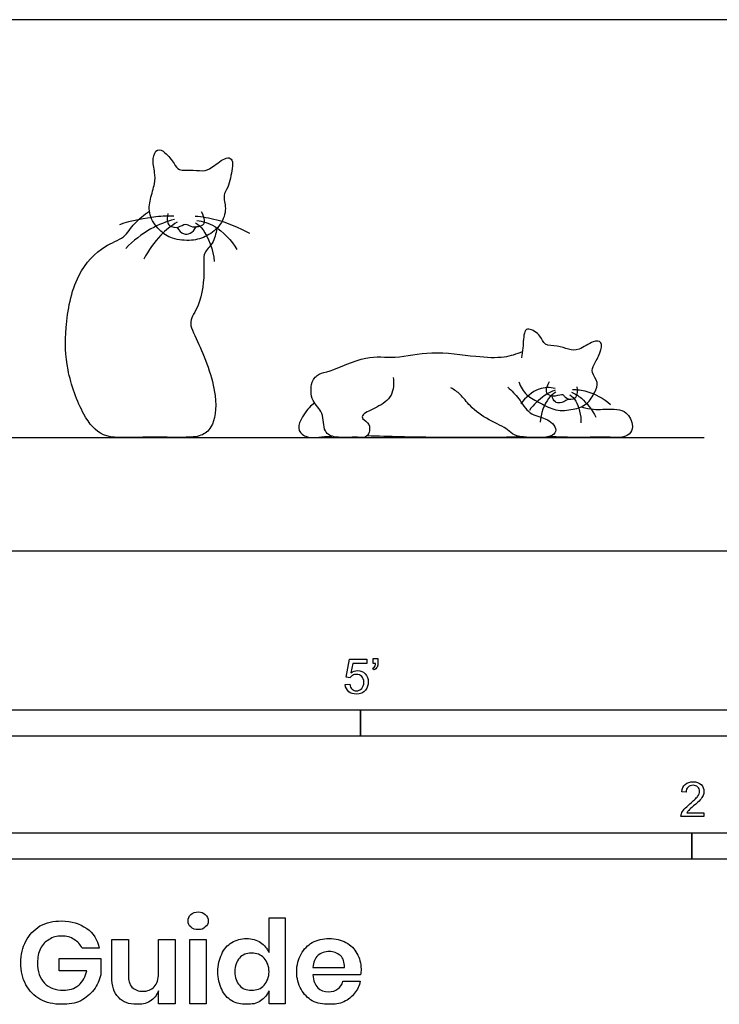
# Model space of a CAD drawing. Units: metres. Extents: x 0 to 3.09, y -0.65 to 0.76.
# Drawn here: x 1.03 to 2.04, y -0.65 to 0.76 of the extents above; entities that cross this region are included whole.
import ezdxf

# ---------------------------------------------------------------- set-up
doc = ezdxf.new("R2010")
doc.units = ezdxf.units.M
doc.header["$MEASUREMENT"] = 0
for name, color, linetype, true_color in [('AG-ANIMALS', 7, 'Continuous', 0x66ccff), ('AG-DETAILS', 7, 'Continuous', 0x66ffff), ('AG-DIAGRAM', 7, 'Continuous', 0xfecc66), ('N-SYMB', 7, 'Continuous', 0x800040), ('X-DIMENSIONS.GUIDE', 7, 'Continuous', 0x800080), ('X-VPRT', 6, 'Continuous', 0xff00ff)]:
    doc.layers.add(name, color=color, linetype=linetype, true_color=true_color)

msp = doc.modelspace()

# ---------------------------------------------------------------- linework, layer by layer
at = {"layer": 'AG-ANIMALS'}
for points, knots in [([(1.2222, 0.5058), (1.2204, 0.4982), (1.2188, 0.4827), (1.2342, 0.4599), (1.2532, 0.4478), (1.2815, 0.4448), (1.304, 0.4518), (1.3243, 0.468), (1.3323, 0.4916), (1.3254, 0.5118), (1.3347, 0.5221), (1.3398, 0.5493), (1.3408, 0.5619), (1.3324, 0.568), (1.3135, 0.5535), (1.3011, 0.5448), (1.2841, 0.5485), (1.2624, 0.5457), (1.2564, 0.5571), (1.2444, 0.5728), (1.2312, 0.5796), (1.2238, 0.5632), (1.229, 0.5441), (1.229, 0.5277), (1.2239, 0.5134), (1.2222, 0.5058)], [0, 0, 0, 0, 0.332364, 0.686554, 1.017617, 1.382799, 1.720795, 2.0701, 2.412327, 2.717072, 2.96766, 3.335326, 3.577353, 3.760593, 4.089793, 4.363093, 4.650736, 4.962532, 5.197588, 5.514181, 5.749237, 6.00824, 6.320687, 6.602864, 6.937532, 6.937532, 6.937532, 6.937532]), ([(1.3172, 0.4633), (1.3163, 0.4561), (1.3131, 0.4415), (1.2965, 0.4284), (1.3009, 0.4046), (1.2949, 0.3521), (1.2746, 0.3299), (1.292, 0.2993), (1.321, 0.2257), (1.3131, 0.1777), (1.2946, 0.1639), (1.2678, 0.1626), (1.2028, 0.1641), (1.1524, 0.1605), (1.1231, 0.196), (1.1, 0.2611), (1.0987, 0.3202), (1.112, 0.3975), (1.1536, 0.4395), (1.185, 0.4486), (1.1983, 0.4721), (1.2132, 0.4832), (1.2207, 0.4885)], [0, 0, 0, 0, 0.325935, 0.624115, 0.957419, 1.464873, 1.821033, 2.207557, 2.838964, 3.310771, 3.61448, 3.968216, 4.538581, 5.025055, 5.471823, 6.046944, 6.593154, 7.20576, 7.729974, 8.114859, 8.465254, 8.832379, 8.832379, 8.832379, 8.832379]), ([(1.2471, 0.4851), (1.2451, 0.4742), (1.2484, 0.4661), (1.2625, 0.4634), (1.2723, 0.4722), (1.2798, 0.4652), (1.2912, 0.4662), (1.3, 0.4687), (1.3011, 0.4769), (1.2953, 0.4876)], [0, 0, 0, 0, 0.288361, 0.602056, 0.893926, 1.147954, 1.441323, 1.694136, 1.976431, 1.976431, 1.976431, 1.976431]), ([(1.2604, 0.4651), (1.2627, 0.4611), (1.2692, 0.4525), (1.2825, 0.4566), (1.2883, 0.4661)], [0, 0, 0, 0, 0.3527684, 0.7233609, 0.7233609, 0.7233609, 0.7233609]), ([(1.7515, 0.2429), (1.7539, 0.2361), (1.7612, 0.2225), (1.7829, 0.2126), (1.8042, 0.2003), (1.8295, 0.2026), (1.8502, 0.2095), (1.8608, 0.2276), (1.867, 0.2421), (1.8547, 0.256), (1.8595, 0.2683), (1.8685, 0.2832), (1.8727, 0.3015), (1.8567, 0.3025), (1.8387, 0.2874), (1.8228, 0.2891), (1.8075, 0.2956), (1.7872, 0.2944), (1.7841, 0.3098), (1.7662, 0.3211), (1.758, 0.3156), (1.7579, 0.2909), (1.7559, 0.2824), (1.7551, 0.2777)], [0, 0, 0, 0, 0.342551, 0.697358, 1.059551, 1.42438, 1.762301, 2.092323, 2.370924, 2.663312, 2.914235, 3.233246, 3.516069, 3.760008, 4.113531, 4.397513, 4.700966, 5.00741, 5.279865, 5.599048, 5.793726, 6.148361, 6.427555, 6.427555, 6.427555, 6.427555]), ([(1.5707, 0.2494), (1.5722, 0.241), (1.5714, 0.2215), (1.5488, 0.2062), (1.5268, 0.1976), (1.5258, 0.1887), (1.5399, 0.1834), (1.5351, 0.1612), (1.5189, 0.1642), (1.4883, 0.1615), (1.4696, 0.1698), (1.4722, 0.2001), (1.4525, 0.2137), (1.4517, 0.2431), (1.4644, 0.2558), (1.4816, 0.2573), (1.5325, 0.2829), (1.5741, 0.2752), (1.6265, 0.289), (1.6884, 0.2788), (1.7299, 0.277), (1.7483, 0.2831), (1.7566, 0.2866)], [0, 0, 0, 0, 0.372183, 0.753517, 1.101716, 1.27625, 1.533365, 1.83199, 2.104631, 2.51069, 2.824325, 3.198665, 3.546036, 3.922767, 4.211664, 4.511402, 5.053529, 5.53337, 6.06769, 6.65394, 7.125033, 7.508575, 7.508575, 7.508575, 7.508575]), ([(1.8349, 0.2359), (1.8361, 0.2238), (1.8306, 0.2148), (1.8174, 0.2193), (1.8155, 0.2265), (1.8039, 0.2207), (1.7873, 0.2249), (1.7925, 0.2388), (1.7956, 0.2434)], [0, 0, 0, 0, 0.293376, 0.577456, 0.770921, 1.051188, 1.354804, 1.700435, 1.700435, 1.700435, 1.700435]), ([(1.7358, 0.2353), (1.7411, 0.2299), (1.7523, 0.2197), (1.765, 0.1956), (1.7897, 0.1911), (1.7999, 0.184), (1.8068, 0.1735), (1.7997, 0.1643), (1.7831, 0.162), (1.743, 0.1638), (1.7365, 0.1758), (1.7078, 0.1873), (1.6812, 0.2066), (1.6684, 0.2254), (1.6586, 0.2316), (1.6538, 0.2344)], [0, 0, 0, 0, 0.351912, 0.726272, 1.081735, 1.341955, 1.581894, 1.799003, 2.103875, 2.540764, 2.799545, 3.212861, 3.641828, 3.987139, 4.286699, 4.286699, 4.286699, 4.286699]), ([(1.4579, 0.2125), (1.4552, 0.2104), (1.45, 0.2064), (1.434, 0.1847), (1.4354, 0.1689), (1.4521, 0.1607), (1.4668, 0.1642), (1.4827, 0.1649)], [0, 0, 0, 0, 0.250235, 0.648329, 0.93745, 1.253333, 1.60381, 1.60381, 1.60381, 1.60381]), ([(1.8227, 0.218), (1.8126, 0.2117), (1.8025, 0.2121), (1.8001, 0.2194), (1.7995, 0.2225)], [0, 0, 0, 0, 0.369126, 0.6968395, 0.6968395, 0.6968395, 0.6968395]), ([(1.841, 0.207), (1.8556, 0.2031), (1.8725, 0.2031), (1.9047, 0.2054), (1.9164, 0.1827), (1.9133, 0.169), (1.9013, 0.162), (1.8781, 0.164), (1.8372, 0.1625), (1.809, 0.1636), (1.7944, 0.1641)], [0, 0, 0, 0, 0.373313, 0.81287, 1.179703, 1.461485, 1.739744, 2.114925, 2.624585, 3.14891, 3.14891, 3.14891, 3.14891]), ([(1.7584, 0.1638), (1.7476, 0.1635), (1.7194, 0.1627), (1.627, 0.1627), (1.5656, 0.1641), (1.5332, 0.1652)], [0.084281, 0.084281, 0.084281, 0.084281, 0.472576, 1.185682, 1.91137, 1.91137, 1.91137, 1.91137])]:
    msp.add_open_spline(points, degree=3, knots=knots, dxfattribs=at)
at = {"layer": 'AG-DETAILS'}
for points, knots in [([(1.2864, 0.4814), (1.2969, 0.4804), (1.3179, 0.4773), (1.3497, 0.465), (1.3645, 0.4567)], [0, 0, 0, 0, 0.3936574, 0.89156, 0.89156, 0.89156, 0.89156]), ([(1.2558, 0.4812), (1.2472, 0.4813), (1.23, 0.4812), (1.1944, 0.4746), (1.1775, 0.4689)], [0, 0, 0, 0, 0.3556178, 0.8685952, 0.8685952, 0.8685952, 0.8685952]), ([(1.2566, 0.4765), (1.2448, 0.4733), (1.2216, 0.4645), (1.1972, 0.4458), (1.1868, 0.4348)], [0, 0, 0, 0, 0.4236902, 0.8950131, 0.8950131, 0.8950131, 0.8950131]), ([(1.2604, 0.4725), (1.2519, 0.4672), (1.2356, 0.455), (1.2188, 0.4319), (1.2126, 0.4193)], [0, 0, 0, 0, 0.3837753, 0.8377232, 0.8377232, 0.8377232, 0.8377232]), ([(1.2867, 0.4715), (1.2908, 0.4686), (1.2998, 0.4632), (1.3133, 0.432), (1.3135, 0.416)], [0, 0, 0, 0, 0.2716692, 0.7561563, 0.7561563, 0.7561563, 0.7561563]), ([(1.2886, 0.4751), (1.2976, 0.4736), (1.3161, 0.469), (1.3389, 0.4465), (1.3463, 0.4331)], [0, 0, 0, 0, 0.3669624, 0.8404078, 0.8404078, 0.8404078, 0.8404078]), ([(1.8036, 0.2336), (1.796, 0.2349), (1.7794, 0.236), (1.7606, 0.2205), (1.7545, 0.2111)], [0, 0, 0, 0, 0.3540764, 0.7814764, 0.7814764, 0.7814764, 0.7814764]), ([(1.8038, 0.231), (1.7983, 0.2289), (1.7874, 0.224), (1.7724, 0.21), (1.7667, 0.2018)], [0, 0, 0, 0, 0.3089656, 0.7130493, 0.7130493, 0.7130493, 0.7130493]), ([(1.8047, 0.2279), (1.8008, 0.2254), (1.7924, 0.2206), (1.7824, 0.1969), (1.7823, 0.1849)], [0, 0, 0, 0, 0.2732923, 0.7156323, 0.7156323, 0.7156323, 0.7156323]), ([(1.8274, 0.228), (1.8324, 0.2256), (1.8424, 0.2205), (1.8574, 0.2026), (1.8621, 0.1923)], [0, 0, 0, 0, 0.2991409, 0.7277898, 0.7277898, 0.7277898, 0.7277898]), ([(1.8287, 0.2319), (1.8357, 0.2318), (1.8498, 0.2311), (1.8736, 0.2191), (1.8832, 0.2105)], [0, 0, 0, 0, 0.3359525, 0.7932603, 0.7932603, 0.7932603, 0.7932603]), ([(1.825, 0.2243), (1.8282, 0.2217), (1.8351, 0.2164), (1.8415, 0.1946), (1.8405, 0.1839)], [0, 0, 0, 0, 0.2591181, 0.6758936, 0.6758936, 0.6758936, 0.6758936])]:
    msp.add_open_spline(points, degree=3, knots=knots, dxfattribs=at)
at = {"layer": 'AG-DIAGRAM'}
msp.add_line((0.1482, 0.1631), (2.0176, 0.1631), dxfattribs=at)
at = {"layer": 'N-SYMB'}
for points in [[(1.5424, -0.162), (1.5424, -0.1548), (1.549, -0.1548), (1.549, -0.1605)], [(1.5089, -0.1825), (1.5032, -0.1819), (1.508, -0.156), (1.533, -0.156), (1.533, -0.162), (1.5129, -0.162), (1.5101, -0.1755)], [(1.5433, -0.1713), (1.5418, -0.1689)], [(1.5454, -0.162), (1.5424, -0.162)], [(1.502, -0.1924), (1.5086, -0.1918)], [(1.9919, -0.3473), (1.9855, -0.3467)], [(2.0175, -0.3766), (2.0175, -0.3823), (1.9846, -0.3823)], [(1.9931, -0.3766), (2.0175, -0.3766)]]:
    msp.add_lwpolyline(points, dxfattribs=at)
for points in [[(0.6096, -0.2667), (0.6096, -0.2286), (1.524, -0.2286), (1.524, -0.2667)], [(1.524, -0.2667), (1.524, -0.2286), (3.048, -0.2286), (3.048, -0.2667)], [(1, -0.4436), (1, -0.4055), (2, -0.4055), (2, -0.4436)], [(2, -0.4436), (2, -0.4055), (3, -0.4055), (3, -0.4436)]]:
    msp.add_lwpolyline(points, close=True, dxfattribs=at)
for points in [[(1.5418, -0.1689), (1.543, -0.1683), (1.5439, -0.1677), (1.5445, -0.1665)], [(1.5478, -0.1671), (1.5469, -0.1689), (1.5454, -0.1704), (1.5433, -0.1713)], [(1.5445, -0.1665), (1.5451, -0.1653), (1.5454, -0.1638), (1.5454, -0.162)], [(1.549, -0.1605), (1.549, -0.1635), (1.5487, -0.1659), (1.5478, -0.1671)], [(1.5126, -0.1792), (1.511, -0.1801), (1.5098, -0.1813), (1.5089, -0.1825)], [(1.5101, -0.1755), (1.5132, -0.1734), (1.5165, -0.1722), (1.5198, -0.1722)], [(1.518, -0.1777), (1.5162, -0.1777), (1.5144, -0.1783), (1.5126, -0.1792)], [(1.5258, -0.1807), (1.5237, -0.1789), (1.5213, -0.1777), (1.518, -0.1777)], [(1.5198, -0.1722), (1.524, -0.1722), (1.5276, -0.1737), (1.5306, -0.1767)], [(1.5288, -0.1891), (1.5288, -0.1855), (1.5276, -0.1828), (1.5258, -0.1807)], [(1.5306, -0.1767), (1.5336, -0.1798), (1.5351, -0.1837), (1.5351, -0.1885)], [(1.5071, -0.2027), (1.5041, -0.1999), (1.5026, -0.1966), (1.502, -0.1924)], [(1.5086, -0.1918), (1.5089, -0.1951), (1.5101, -0.1972), (1.512, -0.199)], [(1.5183, -0.2014), (1.521, -0.2014), (1.5237, -0.2002), (1.5258, -0.1978)], [(1.5258, -0.1978), (1.5276, -0.1957), (1.5288, -0.1927), (1.5288, -0.1891)], [(1.5351, -0.1885), (1.5351, -0.193), (1.5339, -0.1969), (1.5312, -0.2002)], [(1.5183, -0.206), (1.5135, -0.206), (1.5098, -0.2051), (1.5071, -0.2027)], [(1.512, -0.199), (1.5135, -0.2005), (1.5156, -0.2014), (1.5183, -0.2014)], [(1.5312, -0.2002), (1.5282, -0.2045), (1.5237, -0.206), (1.5183, -0.206)], [(1.9855, -0.3467), (1.9861, -0.3419), (1.9877, -0.3383), (1.9907, -0.3359)], [(1.9907, -0.3359), (1.9934, -0.3335), (1.9973, -0.332), (2.0018, -0.332)], [(2.0018, -0.3371), (1.9988, -0.3371), (1.9964, -0.338), (1.9946, -0.3398)], [(2.0018, -0.332), (2.0066, -0.332), (2.0105, -0.3335), (2.0133, -0.3362)], [(2.0087, -0.3398), (2.0069, -0.338), (2.0045, -0.3371), (2.0018, -0.3371)], [(2.0133, -0.3362), (2.0163, -0.3389), (2.0175, -0.3422), (2.0175, -0.3461)], [(1.9946, -0.3398), (1.9928, -0.3416), (1.9919, -0.344), (1.9919, -0.3473)], [(1.9973, -0.3639), (2.0027, -0.3594), (2.0063, -0.3558), (2.0084, -0.3534)], [(2.0084, -0.3534), (2.0102, -0.3507), (2.0111, -0.3482), (2.0111, -0.3458)], [(2.0111, -0.3458), (2.0111, -0.3434), (2.0102, -0.3413), (2.0087, -0.3398)], [(2.0163, -0.3519), (2.0154, -0.354), (2.0142, -0.3558), (2.0123, -0.3582)], [(2.0175, -0.3461), (2.0175, -0.3479), (2.0172, -0.3501), (2.0163, -0.3519)], [(1.9892, -0.3714), (1.9913, -0.3693), (1.9937, -0.3669), (1.9973, -0.3639)], [(2.0027, -0.3669), (1.9991, -0.3699), (1.9967, -0.372), (1.9958, -0.3732)], [(2.0123, -0.3582), (2.0102, -0.3603), (2.0072, -0.363), (2.0027, -0.3669)], [(1.9846, -0.3823), (1.9843, -0.3811), (1.9846, -0.3796), (1.9852, -0.3781)], [(1.9852, -0.3781), (1.9861, -0.376), (1.9873, -0.3735), (1.9892, -0.3714)], [(1.9958, -0.3732), (1.9946, -0.3741), (1.9937, -0.3754), (1.9931, -0.3766)]]:
    msp.add_open_spline(points, degree=3, dxfattribs=at)
at = {"layer": 'X-DIMENSIONS.GUIDE'}
for points in [[(1.3926, -0.5778), (1.3926, -0.5279), (1.4157, -0.5279), (1.4157, -0.6514), (1.3926, -0.6514), (1.3926, -0.6326)], [(1.1666, -0.6131), (1.1666, -0.559), (1.1905, -0.559), (1.1905, -0.6102)], [(1.2576, -0.559), (1.2576, -0.6514), (1.2338, -0.6514), (1.2338, -0.6326)], [(1.2338, -0.6081), (1.2338, -0.559), (1.2576, -0.559)], [(1.1486, -0.5713), (1.124, -0.5713)], [(1.1305, -0.6038), (1.0908, -0.6038), (1.0908, -0.5864), (1.1508, -0.5864), (1.1508, -0.6095)], [(1.4554, -0.5994), (1.5009, -0.5994)], [(1.524, -0.6095), (1.4554, -0.6095)], [(1.4987, -0.6189), (1.5233, -0.6189)]]:
    msp.add_lwpolyline(points, dxfattribs=at)
msp.add_lwpolyline([(1.3024, -0.559), (1.3024, -0.6514), (1.2785, -0.6514), (1.2785, -0.559)], close=True, dxfattribs=at)
for points in [[(1.2764, -0.5323), (1.2764, -0.5287), (1.2771, -0.5251), (1.28, -0.5229)], [(1.28, -0.5229), (1.2829, -0.5207), (1.2865, -0.5193), (1.2908, -0.5193)], [(1.2908, -0.5193), (1.2951, -0.5193), (1.2988, -0.5207), (1.3009, -0.5229)], [(1.3009, -0.5229), (1.3038, -0.5251), (1.3053, -0.5287), (1.3053, -0.5323)], [(1.0634, -0.5395), (1.0728, -0.5344), (1.0829, -0.5323), (1.0945, -0.5323)], [(1.0945, -0.5323), (1.1089, -0.5323), (1.1204, -0.5359), (1.1305, -0.5431)], [(1.28, -0.5409), (1.2771, -0.5388), (1.2764, -0.5359), (1.2764, -0.5323)], [(1.3053, -0.5323), (1.3053, -0.5359), (1.3038, -0.5388), (1.3009, -0.5409)], [(1.0432, -0.5612), (1.0482, -0.5518), (1.0547, -0.5453), (1.0634, -0.5395)], [(1.1305, -0.5431), (1.1399, -0.5496), (1.1457, -0.5597), (1.1486, -0.5713)], [(1.2908, -0.5446), (1.2865, -0.5446), (1.2829, -0.5438), (1.28, -0.5409)], [(1.3009, -0.5409), (1.2988, -0.5438), (1.2951, -0.5446), (1.2908, -0.5446)], [(1.036, -0.5922), (1.036, -0.5807), (1.0381, -0.5705), (1.0432, -0.5612)], [(1.0764, -0.559), (1.0713, -0.5619), (1.067, -0.5662), (1.0641, -0.572)], [(1.0945, -0.5539), (1.088, -0.5539), (1.0815, -0.5554), (1.0764, -0.559)], [(1.1125, -0.559), (1.1074, -0.5554), (1.1017, -0.5539), (1.0945, -0.5539)], [(1.124, -0.5713), (1.1212, -0.5662), (1.1176, -0.5619), (1.1125, -0.559)], [(1.3247, -0.5799), (1.3276, -0.5727), (1.3327, -0.5669), (1.3392, -0.5633)], [(1.3392, -0.5633), (1.3457, -0.5597), (1.3522, -0.5575), (1.3601, -0.5575)], [(1.3601, -0.5575), (1.3681, -0.5575), (1.3746, -0.5597), (1.3803, -0.5633)], [(1.3803, -0.5633), (1.3861, -0.5669), (1.3897, -0.572), (1.3926, -0.5778)], [(1.4388, -0.5799), (1.4424, -0.5727), (1.4482, -0.5669), (1.4547, -0.5633)], [(1.4547, -0.5633), (1.4619, -0.5597), (1.4699, -0.5575), (1.4792, -0.5575)], [(1.4792, -0.5575), (1.4879, -0.5575), (1.4966, -0.5597), (1.5031, -0.5633)], [(1.5031, -0.5633), (1.5103, -0.5669), (1.5153, -0.5727), (1.5189, -0.5792)], [(1.0641, -0.572), (1.0612, -0.5778), (1.0598, -0.585), (1.0598, -0.5922)], [(1.319, -0.6052), (1.319, -0.5958), (1.3211, -0.5871), (1.3247, -0.5799)], [(1.3673, -0.5785), (1.3601, -0.5785), (1.3543, -0.5807), (1.35, -0.5857)], [(1.3854, -0.5857), (1.3811, -0.5807), (1.3746, -0.5785), (1.3673, -0.5785)], [(1.4323, -0.6052), (1.4323, -0.5958), (1.4345, -0.5871), (1.4388, -0.5799)], [(1.4792, -0.5763), (1.4727, -0.5763), (1.467, -0.5785), (1.4626, -0.5821)], [(1.4951, -0.5821), (1.4908, -0.5785), (1.485, -0.5763), (1.4792, -0.5763)], [(1.5189, -0.5792), (1.5226, -0.5857), (1.5247, -0.5929), (1.5247, -0.6016)], [(1.0432, -0.624), (1.0381, -0.6146), (1.036, -0.6045), (1.036, -0.5922)], [(1.0598, -0.5922), (1.0598, -0.6052), (1.0634, -0.6146), (1.0699, -0.6218)], [(1.35, -0.5857), (1.3457, -0.59), (1.3435, -0.5973), (1.3435, -0.6052)], [(1.3926, -0.6052), (1.3926, -0.5973), (1.3897, -0.5908), (1.3854, -0.5857)], [(1.4626, -0.5821), (1.4583, -0.5857), (1.4561, -0.5915), (1.4554, -0.5994)], [(1.5009, -0.5994), (1.5009, -0.5915), (1.4995, -0.5857), (1.4951, -0.5821)], [(1.119, -0.6247), (1.1248, -0.6196), (1.1291, -0.6124), (1.1305, -0.6038)], [(1.2273, -0.6269), (1.2316, -0.6225), (1.2338, -0.616), (1.2338, -0.6081)], [(1.3247, -0.6305), (1.3211, -0.6232), (1.319, -0.6153), (1.319, -0.6052)], [(1.3435, -0.6052), (1.3435, -0.6139), (1.3457, -0.6204), (1.35, -0.6247)], [(1.3854, -0.6247), (1.3897, -0.6196), (1.3926, -0.6131), (1.3926, -0.6052)], [(1.4388, -0.6305), (1.4345, -0.6232), (1.4323, -0.6153), (1.4323, -0.6052)], [(1.5247, -0.6016), (1.5247, -0.6038), (1.5247, -0.6066), (1.524, -0.6095)], [(1.0699, -0.6218), (1.0764, -0.6283), (1.0858, -0.6319), (1.0973, -0.6319)], [(1.1508, -0.6095), (1.1486, -0.6175), (1.1457, -0.6247), (1.1407, -0.6312)], [(1.176, -0.642), (1.1695, -0.6355), (1.1666, -0.6254), (1.1666, -0.6131)], [(1.1905, -0.6102), (1.1905, -0.6175), (1.1919, -0.6232), (1.1955, -0.6276)], [(1.4554, -0.6095), (1.4561, -0.6182), (1.4583, -0.624), (1.4626, -0.6283)], [(1.4915, -0.6297), (1.4951, -0.6276), (1.4973, -0.624), (1.4987, -0.6189)], [(1.5233, -0.6189), (1.5226, -0.6254), (1.5197, -0.6312), (1.5153, -0.6362)], [(1.0634, -0.6449), (1.0547, -0.6398), (1.0482, -0.6326), (1.0432, -0.624)], [(1.0973, -0.6319), (1.1053, -0.6319), (1.1125, -0.6297), (1.119, -0.6247)], [(1.1407, -0.6312), (1.1356, -0.6377), (1.1298, -0.6427), (1.1219, -0.6471)], [(1.1955, -0.6276), (1.1999, -0.6312), (1.2049, -0.6334), (1.2114, -0.6334)], [(1.2114, -0.6334), (1.2179, -0.6334), (1.2237, -0.6312), (1.2273, -0.6269)], [(1.2338, -0.6326), (1.2309, -0.6391), (1.2273, -0.6442), (1.2215, -0.6478)], [(1.3392, -0.6471), (1.3327, -0.6435), (1.3276, -0.6377), (1.3247, -0.6305)], [(1.35, -0.6247), (1.3543, -0.6297), (1.3601, -0.6319), (1.3673, -0.6319)], [(1.3673, -0.6319), (1.3746, -0.6319), (1.3811, -0.6297), (1.3854, -0.6247)], [(1.3926, -0.6326), (1.3897, -0.6384), (1.3861, -0.6435), (1.3803, -0.6471)], [(1.4547, -0.6471), (1.4482, -0.6435), (1.4424, -0.6377), (1.4388, -0.6305)], [(1.4626, -0.6283), (1.4662, -0.6319), (1.472, -0.6341), (1.4778, -0.6341)], [(1.4778, -0.6341), (1.4836, -0.6341), (1.4879, -0.6326), (1.4915, -0.6297)], [(1.5153, -0.6362), (1.5117, -0.6413), (1.5067, -0.6456), (1.5002, -0.6485)], [(1.0945, -0.6521), (1.0829, -0.6521), (1.0728, -0.65), (1.0634, -0.6449)], [(1.1219, -0.6471), (1.1139, -0.6507), (1.1046, -0.6521), (1.0945, -0.6521)], [(1.202, -0.6521), (1.1912, -0.6521), (1.1825, -0.6492), (1.176, -0.642)], [(1.2215, -0.6478), (1.2157, -0.6514), (1.2092, -0.6521), (1.202, -0.6521)], [(1.3601, -0.6521), (1.3522, -0.6521), (1.3457, -0.6507), (1.3392, -0.6471)], [(1.3803, -0.6471), (1.3746, -0.6514), (1.3681, -0.6521), (1.3601, -0.6521)], [(1.4792, -0.6521), (1.4699, -0.6521), (1.4619, -0.6507), (1.4547, -0.6471)], [(1.5002, -0.6485), (1.4937, -0.6514), (1.4865, -0.6521), (1.4792, -0.6521)]]:
    msp.add_open_spline(points, degree=3, dxfattribs=at)
at = {"layer": 'X-VPRT'}
msp.add_lwpolyline([(0, 0.7637), (0, 0), (2.1465, 0), (2.1465, 0.7637)], close=True, dxfattribs=at)

doc.saveas('drawing.dxf')
